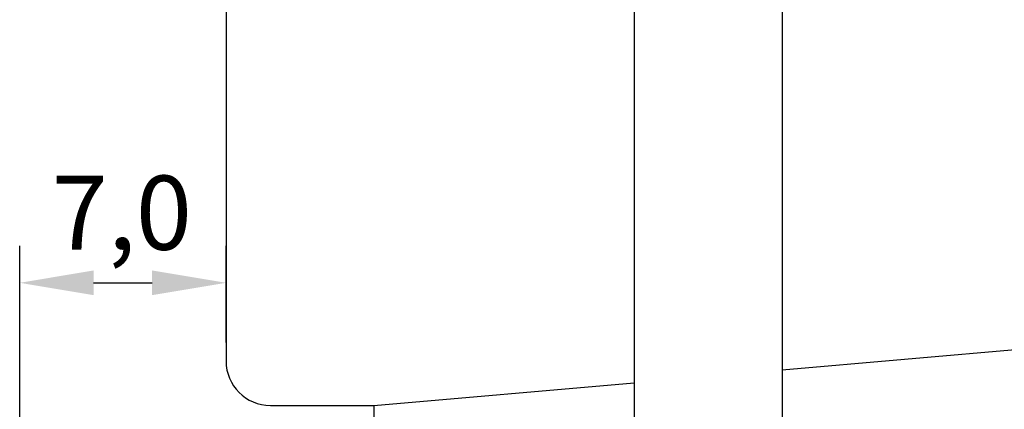
# Model space of a CAD drawing. Units: millimetres. Extents: x 766 to 4127, y 1777 to 3207.
# Drawn here: x 1806 to 1839, y 1874 to 1887 of the extents above; entities that cross this region are included whole.
import ezdxf

# ---------------------------------------------------------------- set-up
doc = ezdxf.new("R2010")
doc.units = ezdxf.units.MM
doc.styles.get("Standard").update_dxf_attribs({"font": 'arial.ttf'})

msp = doc.modelspace()

# ---------------------------------------------------------------- linework, layer by layer
for p, q in [((1812.922, 1973.726), (1812.922, 1875.908)), ((1826.725, 1894.696), (1826.725, 1871.162)), ((1831.725, 1888.901), (1831.725, 1871.599)), ((1805.945, 1867.495), (1805.945, 1879.803)), ((1812.922, 1876.533), (1812.922, 1879.803)), ((1808.445, 1878.553), (1810.422, 1878.553)), ((1855.933, 1877.714), (1831.725, 1875.599)), ((1826.725, 1875.162), (1817.922, 1874.393)), ((1814.422, 1874.408), (1817.922, 1874.408)), ((1817.922, 1874.408), (1817.922, 1870.393))]:
    msp.add_line(p, q)
msp.add_arc((1814.422, 1875.908), 1.5, 180, 270)
for points in [[(1808.445, 1878.97), (1808.445, 1878.136), (1805.945, 1878.553)], [(1810.422, 1878.97), (1810.422, 1878.136), (1812.922, 1878.553)]]:
    msp.add_solid(points)

# ---------------------------------------------------------------- texts
msp.add_text('7,0', height=2.5).set_placement((1807.033, 1879.673))

doc.saveas('drawing.dxf')
